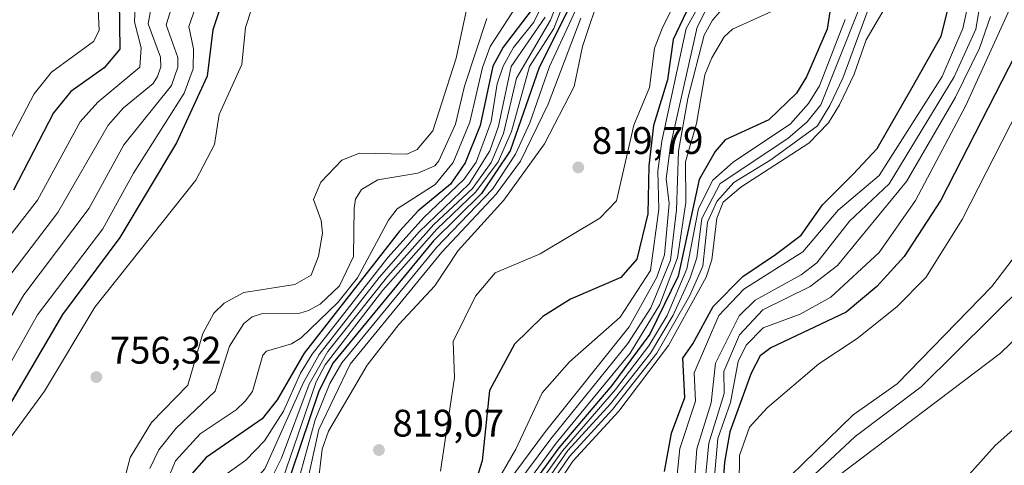
# Model space of a CAD drawing. Units: metres. Extents: x 610934 to 614385, y 4724688 to 4727063.
# Drawn here: x 611707 to 611964, y 4726451 to 4726568 of the extents above; entities that cross this region are included whole.
import ezdxf

# ---------------------------------------------------------------- set-up
doc = ezdxf.new("R2010")
doc.units = ezdxf.units.M
doc.header["$MEASUREMENT"] = 0
for name, color, linetype, lineweight in [('Curva de nivel maestra', 30, 'Continuous', 30), ('Curva de nivel normal', 30, 'Continuous', 0), ('Punto de cota en terreno', 7, 'Continuous', 0), ('Rótulo de punto de cota en terreno', 7, 'Continuous', 0)]:
    doc.layers.add(name, color=color, linetype=linetype, lineweight=lineweight)
doc.styles.add('Style-Arial', font='txt')

# ---------------------------------------------------------------- blocks, each defined once
blk = doc.blocks.new('5PATER')
at = {"layer": 'Punto de cota en terreno', "linetype": 'Continuous', "lineweight": 0}
h = blk.add_hatch(color=51, dxfattribs=at)
edge = h.paths.add_edge_path()
edge.add_ellipse((0, 0), major_axis=(-0.1095731443231308, -0.1110710700762829), ratio=0.9994222409660322, start_angle=0, end_angle=360)

msp = doc.modelspace()

# ---------------------------------------------------------------- linework, layer by layer
at = {"layer": 'Curva de nivel maestra', "color": 30, "linetype": 'Continuous', "lineweight": 30, "flags": 128}
for points, elevation in [([(611855.9789000005, 4726717.8575), (611846.4415999996, 4726705.810900001), (611836.8722000001, 4726690.974400001), (611830.8051000005, 4726685.6909), (611826.1086999997, 4726683.224099999), (611810.6564999997, 4726680.5922), (611805.3476999998, 4726675.604), (611797.9709000001, 4726655.345799999), (611786.4156, 4726632.6231), (611782.7947000006, 4726620.8145), (611780.5680000001, 4726618.640799999), (611773.5398000004, 4726614.862600001), (611771.1432999996, 4726612.670499999), (611765.2100999998, 4726603.647700001), (611760.9375, 4726590.476), (611760.6619999995, 4726575.584799999), (611757.2505000001, 4726565.187700001), (611755.7988, 4726553.093), (611747.7139999997, 4726535.666400001), (611732.9193000002, 4726510.936799999), (611717.9573999997, 4726490.835700001), (611701.2289000005, 4726462.4669)], 750), ([(611985.7728000004, 4726587.863399999), (611970.4336999999, 4726565.5405), (611947.4516000003, 4726520.6691), (611937.8361000001, 4726505.952099999), (611930.7199999997, 4726498.1406), (611922.6956000002, 4726491.486300001), (611903.0366000002, 4726482.100600001), (611900.2021000005, 4726480.0814), (611897.8316000003, 4726475.540999999), (611892.2638999998, 4726460.1699), (611890.9034000002, 4726452.273800001), (611889.7406000001, 4726436.1863), (611887.5159, 4726430.785900001), (611876.6344999997, 4726412.5733), (611866.5619000001, 4726397.6721), (611842.4073999999, 4726355.821799999), (611810.1327000001, 4726308.5009), (611798.3381000003, 4726285.893100001), (611786.1294999998, 4726267.7435)], 900), ([(611919.2982999999, 4726575.663600001), (611917.6901000004, 4726565.347800001), (611912.3198999995, 4726552.931), (611909.7441999996, 4726548.648), (611902.4968999998, 4726541.693200001), (611891.1100000005, 4726536.4582), (611888.4294999996, 4726533.408500001), (611884.2983999997, 4726526.1088), (611878.7823999999, 4726500.892100001), (611871.4063999997, 4726485.691299999), (611861.4334000006, 4726472.2918), (611847.6447999999, 4726456.062999999), (611828.8295, 4726430.144300001)], 850), ([(611883.4743999997, 4726575.379100001), (611877.4994000001, 4726562.655400001), (611876.0018999996, 4726552.174900001), (611872.3705000002, 4726540.225400001), (611871.1374000004, 4726529.703199999), (611870.8715000004, 4726517.118799999), (611868.0131999999, 4726505.3095), (611863.8529000003, 4726500.501399999), (611850.6527000006, 4726494.835899999), (611843.4621000001, 4726490.2916), (611836.0027000001, 4726483.069900001), (611829.5202000003, 4726471.0011), (611827.5696, 4726452.6176), (611824.7980000004, 4726443.7764)], 825.0000000000001), ([(611840.6436000001, 4726570.5847), (611833.0519000003, 4726560.6458), (611830.3661000002, 4726555.7038), (611827.0683000004, 4726540.172800001), (611823.1271000003, 4726530.482000001), (611819.3121999997, 4726524.8803), (611810.8657999998, 4726517.877599999), (611805.9781999999, 4726512.6095), (611781.1399999997, 4726480.763900001), (611774.0500999996, 4726468.543299999), (611770.1039000005, 4726463.6217), (611755.5102000004, 4726453.5327), (611751.0285999998, 4726448.433), (611744.2444000002, 4726433.483999999), (611743.0838000001, 4726420.466), (611739.5619999999, 4726408.706499999), (611714.642, 4726370.532199999), (611690.1920999996, 4726328.379899999)], 775), ([(611732.7940999996, 4726572.834200001), (611732.9316999996, 4726560.137399999), (611728.8150000004, 4726555.295499999), (611720.1385000005, 4726549.073200001), (611715.6294999998, 4726543.4904), (611705.1864999998, 4726523.3288)], 725), ([(611972.3377, 4726466.1359), (611961.5889999997, 4726456.6511), (611950.1904999996, 4726443.933499999), (611945.4435999999, 4726439.7345), (611935.9073999999, 4726434.2816), (611921.3542, 4726429.579100001), (611916.0647999998, 4726427.079299999), (611905.3949999996, 4726415.413600001), (611901.1100000005, 4726408.4529), (611895.9380000001, 4726392.827500001), (611879.9364999998, 4726363.564099999), (611875.8603999997, 4726358.121900001), (611861.4417000003, 4726342.593699999), (611855.7364999996, 4726333.309), (611852.9448999995, 4726325.487500001), (611845.1424000004, 4726315.593900001), (611842.3234000001, 4726305.3202), (611838.4877000004, 4726297.9452), (611835.9146999996, 4726290.570699999), (611824.1596999997, 4726270.5264)], 925)]:
    msp.add_lwpolyline(points, dxfattribs=dict(at, elevation=elevation))
at = {"layer": 'Curva de nivel maestra', "color": 30, "linetype": 'Continuous', "lineweight": 30}
for points in [[(611875.2396, 4726449.819499999, 0), (611877.0916999998, 4726459.8737, 0), (611880.5312999999, 4726469.134099999, 0), (611880.0021000003, 4726479.4529, 0), (611882.648, 4726483.157099999, 0), (611887.9397, 4726492.946699999, 0), (611895.7183999997, 4726500.760700001, 0), (611904.1851000005, 4726506.4757, 0), (611910.9583999999, 4726511.5557, 0), (611916.5358999996, 4726519.530300001, 0), (611924.4733999996, 4726527.467800001, 0), (611930.8234000001, 4726534.2147, 0), (611939.9515000005, 4726550.0897, 0), (611947.4922000002, 4726563.583500001, 0), (611950.2703, 4726574.696000001, 0)], [(611850.2401999999, 4726570.7412, 800), (611842.4866000004, 4726555.367500001, 800), (611834.9265000002, 4726533.5493, 800), (611827.4414999997, 4726522.453400001, 800), (611814.8799000002, 4726510.084100001, 800), (611788.7023, 4726478.202, 800), (611784.9587000003, 4726470.809900001, 800), (611775.4781999999, 4726442.687899999, 800), (611763.0202000003, 4726427.923000001, 800), (611746.1031, 4726402.696000001, 800), (611731.6490000002, 4726385.923800001, 800), (611698.4036999998, 4726330.621099999, 800)]]:
    msp.add_polyline3d(points, dxfattribs=at)
at = {"layer": 'Curva de nivel normal', "color": 30, "linetype": 'Continuous', "lineweight": 0, "flags": 128}
for points, elevation in [([(611865.7318000002, 4726735.603800001), (611833.2039000001, 4726690.612500001), (611825.2562999995, 4726686.025900001), (611805.7301000003, 4726685.427300001), (611800.1540000001, 4726680.519099999), (611792.6018000003, 4726657.9417), (611782.2812000001, 4726637.594500001), (611778.5906999996, 4726628.353800001), (611775.1014, 4726623.334200001), (611764.6617999999, 4726615.085700001), (611760.3458000004, 4726608.4913), (611756.7092000004, 4726600.2576), (611754.6892999997, 4726591.199999999), (611754.4748999998, 4726576.042300001), (611750.9528000001, 4726566.104900001), (611752.2103000004, 4726560.211100001), (611752.0897000004, 4726554.9921), (611749.7410000004, 4726548.6746), (611736.5356000002, 4726527.7904), (611728.4979999998, 4726513.2487), (611711.4318000004, 4726490.727299999), (611698.7706000004, 4726468.381200001)], 745), ([(611898.8570999998, 4726720.334200001), (611891.2300000006, 4726712.495300001), (611885.9049000005, 4726705.591399999), (611872.5092000002, 4726672.8992), (611869.2287, 4726661.342499999), (611867.7468999998, 4726640.331), (611865.5328000003, 4726630.6788), (611856.1429000003, 4726605.436699999), (611849.7526000004, 4726578.727299999), (611845.4370999997, 4726567.689999999), (611836.5680000001, 4726552.5997), (611833.1577000003, 4726538.131200001), (611829.9369000001, 4726530.541400001), (611825.0428999999, 4726523.776799999), (611814.9556, 4726514.3783), (611802.9225000005, 4726500.8706), (611787.301, 4726481.163000001), (611782.4139, 4726472.690199999), (611775.1974, 4726453.331300001), (611771.3594000004, 4726445.624), (611761.1240999997, 4726433.0415), (611744.1501000002, 4726404.9145), (611728.716, 4726385.1336), (611694.8288000004, 4726328.717399999)], 790.0000000000001), ([(611840.2540999996, 4726718.312799999), (611830.6278999997, 4726708.1272), (611825.5461999997, 4726703.9364), (611822.7010000005, 4726702.544700001), (611815.7155999999, 4726700.682700001), (611796.2170000002, 4726699.0792), (611790.4581000004, 4726697.3872), (611784.8865999999, 4726694.214000001), (611780.6777999997, 4726689.2336), (611775.3520000001, 4726675.569900001), (611771.0466, 4726667.492799999), (611760.6890000004, 4726658.285399999), (611741.551, 4726637.352299999), (611729.4769000001, 4726620.456499999), (611725.5500999996, 4726610.781300001), (611721.8466999996, 4726589.9965), (611723.3704000004, 4726580.703400001), (611727.2280000001, 4726572.481000001), (611727.5310000004, 4726565.0582), (611726.0608000001, 4726562.176100001), (611715.1080999998, 4726554.121099999), (611710.5360000003, 4726548.4659), (611698.4850000005, 4726525.458699999)], 720), ([(612060.1749, 4726598.648499999), (612010.1843999998, 4726558.688200001), (612005.4370999997, 4726553.589500001), (611991.7131000003, 4726532.522700001), (611985.0186999999, 4726518.378699999), (611969.5976, 4726499.015799999), (611942.3017999995, 4726471.9407), (611925.0816000003, 4726459.0033), (611910.4844000004, 4726445.4113), (611907.9497999996, 4726440.7259), (611905.6495000003, 4726428.031199999), (611903.6118000001, 4726423.4089), (611895.8975000001, 4726410.9647), (611895.6885000002, 4726405.352299999), (611890.6656, 4726392.903700001), (611874.0539999995, 4726363.652600001), (611855.1522000004, 4726340.473900001), (611842.3316000003, 4726320.9397), (611835.2329000002, 4726308.172900001), (611829.4167999999, 4726300.368799999), (611827.1266000001, 4726295.1042), (611825.3201000001, 4726285.895199999), (611823.2609000001, 4726280.514599999), (611813.5631999997, 4726263.349500001)], 915), ([(611958.6392000001, 4726590.8277), (611953.1601999998, 4726565.5736), (611947.7745000003, 4726553.0427), (611931.2699999996, 4726527.162000001), (611920.6218999998, 4726518.1261), (611911.3426000001, 4726507.2371), (611895.9813999999, 4726497.444700001), (611889.4484000001, 4726490.5986), (611882.9780000001, 4726475.581), (611883.3260000005, 4726468.1743), (611879.2449000003, 4726455.8476), (611877.9512, 4726442.901699999)], 880), ([(611842.3108999999, 4726580.352600001), (611829.7176000001, 4726560.813800001), (611827.7081000004, 4726555.3805), (611824.3561000006, 4726541.0582), (611820.0131000001, 4726530.531400001), (611815.3359000003, 4726524.818600001), (611805.4347000001, 4726518.4005), (611803.1512000002, 4726515.486500001), (611794.9916000003, 4726500.439999999), (611789.9243000001, 4726493.9825), (611780.3355, 4726484.725400001), (611777.7786999998, 4726483.176300001), (611771.2505999999, 4726481.225199999), (611770.2600999996, 4726480.182700001), (611767.574, 4726470.697899999), (611765.7005000003, 4726468.239399999), (611763.3469000002, 4726465.904200001), (611753.9463000001, 4726459.695599999), (611747.5256000003, 4726452.6417), (611740.4559000004, 4726435.757999999)], 770), ([(611968.9145999998, 4726578.389699999), (611953.9117000002, 4726545.4373), (611940.7721999995, 4726520.5963), (611931.3414000003, 4726507.0612), (611918.6481999997, 4726495.403100001), (611910.6869999999, 4726490.937100001), (611901.0373000001, 4726487.387700001), (611896.5526000002, 4726482.801899999), (611894.4982000003, 4726478.5921), (611892.4774000002, 4726467.830900001), (611889.1546999998, 4726458.496200001), (611887.2934999998, 4726437.650900001), (611885.5970999999, 4726432.817500001), (611874.7803999997, 4726413.692500001), (611864.0149999997, 4726398.395300001), (611840.9960000003, 4726357.9724), (611805.7396999998, 4726305.565500001), (611795.3755000001, 4726285.488100001), (611783.9458999997, 4726268.6161)], 895), ([(611931.9683999997, 4726580.2227), (611921.8167000003, 4726552.545499999), (611918.3952000003, 4726545.468599999), (611915.2231000002, 4726540.156400001), (611903.0274999999, 4726531.207900001), (611893.3183000004, 4726525.356100001), (611888.9153000005, 4726520.4012), (611886.4891999997, 4726514.920700001), (611885.2067999998, 4726503.465100001), (611881.7726999996, 4726495.6207), (611873.2095999997, 4726480.7852), (611861.6579, 4726466.007099999), (611850.4380000001, 4726453.7481), (611830.9024999999, 4726425.635600001)], 865), ([(611846.0219999999, 4726577.596999999), (611841.0718, 4726567.156300001), (611835.7555999998, 4726560.5558), (611833.1135, 4726555.737299999), (611831.5380999995, 4726551.059800001), (611829.9463000001, 4726541.2786), (611826.0155999997, 4726530.607899999), (611822.8267000001, 4726526.071000001), (611812.3256999999, 4726516.207699999), (611803.0843000002, 4726505.785300001), (611783.2066000003, 4726480.454700001), (611780.1283, 4726475.557499999), (611775.7241000002, 4726465.566500001), (611770.7632999998, 4726457.868600001), (611765.8403000003, 4726452.8366), (611755.25, 4726445.2213), (611749.2681999998, 4726433.4287), (611747.1255999999, 4726420.318399999), (611740.7013999998, 4726405.600600001), (611733.0998999998, 4726395.679400001), (611723.1556000002, 4726380.589000001), (611691.4237000003, 4726327.6184)], 780), ([(611858.7457999998, 4726575.7271), (611853.7659999998, 4726560.8344), (611851.6496000001, 4726550.399300001), (611843.8677000003, 4726535.388300001), (611833.2949999999, 4726520.7411), (611821.3233000003, 4726507.557399999), (611815.1930999998, 4726498.314400001), (611805.7960000001, 4726488.197100001), (611797.5887000002, 4726477.595600001), (611787.4448999995, 4726460.347999999), (611785.8232000005, 4726455.6984), (611784.6524999999, 4726446.0954), (611782.7141000004, 4726440.629600001), (611778.9312000005, 4726435.176100001), (611761.9349999996, 4726417.321599999), (611750.0840999996, 4726398.614800001), (611735.6447999999, 4726385.127400001), (611719.8964000001, 4726355.246200001), (611711.2884000001, 4726343.052800001), (611697.2702000003, 4726320.709600001)], 815.0000000000001), ([(611850.2460000003, 4726575.723900001), (611846.2898000004, 4726565.581700001), (611840.0025000004, 4726555.586300001), (611835.2254999997, 4726538.675000001), (611831.7366000004, 4726530.709200001), (611825.9389000004, 4726522.8684), (611815.7403999995, 4726513.1294), (611801.6853999998, 4726497.2371), (611786.5736999996, 4726477.715700001), (611784.2215999998, 4726473.300799999), (611775.4859999996, 4726447.909399999), (611772.9762000004, 4726443.034399999), (611760.8185000002, 4726428.127599999), (611745.1048999997, 4726403.587099999), (611730.0097000003, 4726385.3936), (611697.3293000003, 4726330.838300001)], 795), ([(611737.1715000002, 4726577.4199), (611736.8114, 4726567.263599999), (611738.5114000002, 4726560.522), (611738.2074999996, 4726555.463400001), (611727.2019999997, 4726546.297800001), (611722.5548, 4726541.2051), (611711.4084999999, 4726520.671800001), (611699.3027999997, 4726505.187999999)], 730), ([(611768.9973999998, 4726575.77), (611765.7840999998, 4726565.7742), (611764.8335999995, 4726556.171900001), (611758.8839999996, 4726543.0768), (611757.6845000006, 4726535.238), (611752.7923999997, 4726525.9464), (611726.3761, 4726492.781099999), (611713.2646000005, 4726470.850400001), (611700.5360000003, 4726453.608300001)], 755), ([(611742.2767000003, 4726577.4286), (611740.3058000002, 4726566.767899999), (611743.5308999997, 4726558.052999999), (611743.6770000001, 4726555.510199999), (611742.7418999998, 4726553.0152), (611741.642, 4726551.1742), (611733.9319000002, 4726544.854599999), (611729.9353, 4726540.311899999), (611716.7361000003, 4726517.442399999), (611701.5665999996, 4726497.7194)], 735), ([(611958.3392000003, 4726575.7018), (611956.5554999998, 4726565.341800001), (611950.8728999998, 4726552.896700001), (611933.9530999997, 4726524.985099999), (611923.5851999996, 4726515.240900001), (611914.9828000005, 4726504.3574), (611910.926, 4726501.193399999), (611898.9017000003, 4726494.610900001), (611894.7041999997, 4726490.522500001), (611888.5107000005, 4726478.119899999), (611887.4097999996, 4726467.733300001), (611883.6580999997, 4726455.793099999), (611882.6775000002, 4726442.7214), (611880.9545999998, 4726435.5318), (611869.7137000002, 4726415.3091), (611859.1853999998, 4726400.453700001), (611835.4189999999, 4726358.1162), (611801.3537, 4726305.736400001), (611790.4446, 4726285.5601), (611781.3792000003, 4726272.073899999)], 885), ([(611987.7207000004, 4726577.664100001), (611971.7768999999, 4726552.502400001), (611952.9759000001, 4726515.6262), (611943.4656999996, 4726500.4946), (611935.9308000002, 4726492.813999999), (611925.5263999999, 4726484.593699999), (611915.5109999999, 4726477.956499999), (611902.0762, 4726466.447000001), (611897.4474, 4726461.435699999), (611894.8531, 4726454.055400001), (611894.6847999999, 4726438.874399999), (611894.3147, 4726435.905400001), (611892.2026000004, 4726430.788100001), (611870.6969999997, 4726398.2553), (611842.6853, 4726350.928300001), (611826.9005000005, 4726327.350000001), (611810.8838000001, 4726305.564999999), (611802.5531000001, 4726285.6042), (611791.0461999997, 4726267.9716)], 905), ([(611879.5242999997, 4726575.580200001), (611874.5778999999, 4726565.5296), (611872.5837000003, 4726560.4343), (611871.3197999997, 4726550.112400001), (611867.2451, 4726540.254899999), (611862.7065000003, 4726520.538799999), (611858.2977999998, 4726516.010299999), (611842.7270999998, 4726506.6646), (611830.9835999999, 4726501.737000001), (611825.8948999997, 4726495.600500001), (611820.0126, 4726483.817600001), (611820.3666000003, 4726474.363399999), (611816.7274000002, 4726449.924699999)], 820), ([(611886.6217999998, 4726575.8639), (611880.8810999999, 4726565.581800001), (611874.4912999999, 4726536.1568), (611873.5186000001, 4726528.281400001), (611873.7808999997, 4726518.377800001), (611871.5390999997, 4726502.360900001), (611863.6743000001, 4726490.153000001), (611850.4128999999, 4726478.470100001), (611843.2664000001, 4726470.380999999), (611836.3514, 4726455.656199999), (611830.5895999996, 4726445.561600001)], 830), ([(611935.4704, 4726575.591800001), (611927.9474999999, 4726562.622500001), (611924.8194000004, 4726553.626399999), (611920.9353999998, 4726545.5966), (611918.0535000004, 4726540.943600001), (611912.9458999997, 4726535.628799999), (611895.1440000003, 4726524.1229), (611890.5245000003, 4726520.1578), (611888.9215000002, 4726516.0087), (611887.6283, 4726505.156099999), (611886.0988999996, 4726500.5557), (611876.2734000003, 4726482.7258), (611863.3052000003, 4726465.570400001), (611851.2610999999, 4726452.5648), (611835.2251000004, 4726428.442399999)], 870), ([(611747.7770999996, 4726575.234099999), (611745.0904000001, 4726566.513800001), (611748.0994999995, 4726557.9561), (611748.1383999997, 4726555.446900001), (611746.4008999999, 4726550.6261), (611733.9725000003, 4726535.1547), (611724.9490999999, 4726518.5919), (611707.8400999998, 4726496.000600001), (611694.8163000002, 4726473.7522)], 740), ([(611824.1303000003, 4726573.3695), (611820.7978999997, 4726557.808499999), (611814.7482000003, 4726538.805199999), (611810.6524, 4726533.978900001), (611807.9545, 4726532.7327), (611795.5708, 4726532.954299999), (611790.9255999997, 4726531.1206), (611785.4776, 4726525.411599999), (611783.5182999996, 4726520.8542), (611785.5659999996, 4726515.359099999), (611785.8909, 4726512.0733), (611784.8147999998, 4726506.0408), (611782.9452999998, 4726501.130200001), (611778.6793000001, 4726498.705600001), (611765.3757999997, 4726496.583000001), (611760.1842, 4726493.844799999), (611757.5089999996, 4726491.184800001), (611754.5943, 4726485.916999999), (611750.6676000003, 4726472.417500001), (611741.2262000004, 4726462.6757), (611735.6149000004, 4726453.461100001), (611729.0774999997, 4726428.445)], 760), ([(611887.0077999998, 4726572.259), (611883.7270999998, 4726565.901699999), (611876.7896999996, 4726534.9473), (611875.6979, 4726526.2993), (611876.4464999996, 4726519.798000001), (611875.2484999998, 4726506.437700001), (611873.2207000004, 4726500.6121), (611865.9703000003, 4726487.614600001), (611844.1047, 4726460.2498), (611824.6361999996, 4726433.9782), (611810.4385000002, 4726420.469900001), (611794.5867, 4726399.692), (611789.0511999996, 4726395.172300001), (611778.8158999998, 4726388.7675), (611765.0861999998, 4726375.268400001), (611761.2498000005, 4726367.401500001), (611760.9391000001, 4726360.525900001), (611750.1621000003, 4726340.6215), (611742.0998999998, 4726320.647299999), (611733.7498000005, 4726310.311699999), (611717.5089999996, 4726296.7249), (611711.0475000005, 4726292.477600001), (611703.6645000001, 4726289.080900001)], 835), ([(611891.3945000004, 4726571.861300001), (611887.7320999998, 4726567.7093), (611885.6123000003, 4726563.7753), (611881.3613999998, 4726547.2762), (611878.8616000004, 4726533.4957), (611878.3982999995, 4726518.163899999), (611876.8113000002, 4726505.078500001), (611871.6930000001, 4726492.5569), (611865.6199000003, 4726483.251800001), (611845.5477, 4726458.329500001), (611826.1915999996, 4726432.385299999), (611813.5565, 4726420.383099999), (611798.2949999999, 4726400.583799999), (611793.2522, 4726395.588300001), (611778.4051000001, 4726385.581499999), (611766.432, 4726372.863800001), (611764.4962999999, 4726368.539999999), (611763.3969999999, 4726360.331800001), (611753.1201, 4726340.603800001), (611746.4084000001, 4726325.552400001), (611740.8609999996, 4726315.5998), (611735.1205000002, 4726309.0045), (611713.0059000002, 4726291.270500001), (611705.6804999998, 4726287.688899999)], 840), ([(611904.1462000003, 4726570.446000001), (611893.0060000002, 4726565.3805), (611890.8470999999, 4726563.4022), (611887.5805000003, 4726557.8586), (611885.8006999996, 4726553.458900001), (611883.6100000005, 4726540.720600001), (611880.7446999997, 4726530.7413), (611880.7663000004, 4726520.131999999), (611878.5876000002, 4726505.672599999), (611873.9748999998, 4726493.4253), (611866.2262000004, 4726480.759400001), (611846.9033000004, 4726457.281199999), (611829.7664000001, 4726433.814400001)], 845), ([(611926.0085000005, 4726570.542400001), (611916.0361000003, 4726545.608100001), (611912.5223000003, 4726541.142000001), (611907.4304000001, 4726536.784499999), (611889.7652000004, 4726525.023800001), (611884.9561999999, 4726515.958799999), (611883.6937999995, 4726505.667400001), (611881.9373000005, 4726500.441400001), (611877.5031000003, 4726490.7006), (611871.6097999997, 4726480.779300001), (611861.0958000004, 4726467.524), (611849.9884000003, 4726455.329100001), (611830.8661000002, 4726427.930299999)], 860), ([(611853.3910999997, 4726568.2611), (611844.8317999998, 4726545.763699999), (611837.5895999996, 4726530.9079), (611831.2950999998, 4726522.265799999), (611817.0497000003, 4726507.1668), (611793.1393999998, 4726477.8563), (611784.9216999998, 4726460.840399999), (611781.5307999998, 4726445.406199999), (611778.9166000001, 4726440.189400001), (611763.9770000001, 4726423.4956), (611748.5734999999, 4726400.454299999), (611732.2356000004, 4726382.410599999), (611717.2812000001, 4726355.739499999), (611696.1628000002, 4726322.6282)], 810.0000000000001), ([(611851.9552999996, 4726570.279300001), (611845.1787999999, 4726555.635199999), (611840.0209999997, 4726540.908700001), (611836.3066999996, 4726532.749), (611830.2566999998, 4726523.562700001), (611815.6503, 4726508.315500001), (611790.9691000005, 4726478.260299999), (611787.8214999996, 4726472.8003), (611783.9983000001, 4726463.333000001), (611779.1657999996, 4726445.9365), (611776.8799000002, 4726440.696699999), (611761.2313999999, 4726422.680600001), (611746.6776999999, 4726400.9056), (611733.1118000001, 4726385.7512), (611699.4923, 4726330.273399999)], 805), ([(611828.8003000002, 4726568.1788), (611822.9611999998, 4726550.4658), (611820.6209000006, 4726540.588500001), (611816.3114, 4726530.953500001), (611815.2011000002, 4726529.7086), (611810.7587000001, 4726527.784600001), (611800.3162000002, 4726525.987600001), (611796.0347999996, 4726523.4593), (611794.5339000003, 4726520.972200001), (611794.1749999998, 4726518.6086), (611793.9949000003, 4726506.001399999), (611790.3526999997, 4726498.304500001), (611785.3131999997, 4726493.526500001), (611782.2287, 4726491.8761), (611780.0022999998, 4726491.2312), (611770.1864999998, 4726491.110900001), (611767.4811000006, 4726490.251), (611765.3371000001, 4726488.514900001), (611761.6087999997, 4726482.590600001), (611757.8399, 4726470.7786), (611747.5696, 4726461.105799999), (611743.1748000003, 4726455.476100001), (611740.7613000004, 4726450.614499999)], 765), ([(611960.3826000001, 4726568.679099999), (611957.4903999995, 4726560.4431), (611951.2101999996, 4726547.6415), (611938.4401000004, 4726525.5703), (611920.3892999999, 4726503.682399999), (611913.2435, 4726498.146199999), (611900.9245999996, 4726492.048800001), (611894.7895000001, 4726485.5286), (611890.6930000001, 4726475.9835), (611890.7917999999, 4726470.229800001), (611886.7906999999, 4726457.218900001), (611885.2435, 4726441.1743), (611883.8772, 4726435.763800001), (611881.4747000001, 4726430.698200001), (611873.1776000002, 4726415.720000001), (611861.0802999996, 4726398.140500001), (611838.5438000001, 4726358.265000001), (611827.5953000003, 4726342.700099999), (611803.4841, 4726305.247300001), (611794.8053000001, 4726288.687999999), (611783.0725999996, 4726270.753500001)], 890), ([(611922.4188000001, 4726567.8596), (611915.7048000004, 4726550.580399999), (611912.8640999999, 4726545.967), (611908.1725000005, 4726540.647100001), (611893.1906000003, 4726530.601399999), (611887.8370000003, 4726525.916400001), (611884.1235999997, 4726518.512599999), (611881.0403000005, 4726502.739), (611875.9230000004, 4726490.602), (611871.1566000005, 4726482.6808), (611862.4460000005, 4726471.239), (611848.5495999996, 4726455.273800001), (611829.8065, 4726428.8389)], 855), ([(611981.6279999996, 4726525.574899999), (611960.7171999998, 4726498.1646), (611936.0488999998, 4726472.7412), (611924.5409000004, 4726464.634), (611904.8380000005, 4726445.4659), (611902.7594, 4726440.5307), (611902.5347999996, 4726432.615300001), (611901.4424999999, 4726427.366900001), (611893.7977999998, 4726415.5745), (611892.2580000004, 4726410.305600001), (611891.5625, 4726402.3836), (611887.4369000001, 4726392.933700001), (611879.3362999996, 4726380.4277), (611869.9622, 4726363.585000001), (611850.1120999996, 4726338.869000001), (611839.9742000002, 4726330.1414), (611835.4046, 4726318.024300001), (611831.1756999996, 4726310.728800001), (611823.5548, 4726300.247300001), (611821.1355999997, 4726295.3873), (611817.6605000002, 4726280.272100001), (611810.9592000004, 4726267.678099999)], 910), ([(611978.3065999999, 4726495.5244), (611962.9633, 4726480.7246), (611920.4016000004, 4726448.499500001), (611913.1124, 4726440.512700001), (611909.8691999996, 4726428.648800001), (611905.7775999998, 4726420.616800001), (611899.2839000003, 4726410.844799999), (611896.4230000004, 4726400.3542), (611892.1911000004, 4726390.662699999), (611876.1535, 4726362.4636), (611865.3196, 4726350.3739), (611857.9474999999, 4726340.767200001), (611854.551, 4726335.458500001), (611850.6832999998, 4726327.056500001), (611844.2910000002, 4726318.436799999), (611838.2466000002, 4726305.91), (611832.9219000004, 4726297.562000001), (611831.3356, 4726290.512900001), (611827.0931000002, 4726280.592300001), (611820.7920000004, 4726270.584100001)], 920)]:
    msp.add_lwpolyline(points, dxfattribs=dict(at, elevation=elevation))
at = {"layer": 'Curva de nivel normal', "color": 30, "linetype": 'Continuous', "lineweight": 0}
msp.add_polyline3d([(611844.0250000004, 4726568.502400001, 785), (611835.1939000003, 4726555.647600001, 785), (611831.8287000004, 4726539.9945, 785), (611829.6129000002, 4726533.617500001, 785), (611824.1618999997, 4726524.973300001, 785), (611811.1031, 4726512.464500001, 785), (611800.7071000002, 4726500.533600001, 785), (611784.9956999999, 4726480.407600001, 785), (611780.9199000001, 4726473.126599999, 785), (611770.8403000003, 4726450.576900001, 785), (611767.4094000002, 4726446.673599999, 785), (611759.4600999998, 4726440.113500001, 785), (611756.8086999999, 4726435.4803, 785), (611750.9900000002, 4726420.630200001, 785), (611744.5690000001, 4726408.747500001, 785), (611726.0864000004, 4726382.976100001, 785), (611693.1731000004, 4726328.0876, 785)], dxfattribs=at)

# ---------------------------------------------------------------- block references
at = {"layer": 'Punto de cota en terreno', "color": 7, "linetype": 'Continuous', "lineweight": 0, "xscale": 10, "yscale": 10, "zscale": 10}
for p in [(611852.7098000003, 4726529.2622, 819.7899999999936), (611726.8119999999, 4726474.4933, 756.320000000007), (611800.6309000002, 4726455.443299999, 819.070000000007)]:
    msp.add_blockref('5PATER', p, dxfattribs=at)

# ---------------------------------------------------------------- texts
at = {"layer": 'Rótulo de punto de cota en terreno', "color": 7, "linetype": 'Continuous', "lineweight": 0, "style": 'Style-Arial'}
for s, p in [('819,79', (611856.2375999996, 4726532.789999999)), ('756,32', (611730.3398000002, 4726478.0211)), ('819,07', (611804.1586999996, 4726458.971100001))]:
    msp.add_text(s, height=7.000000000000002, dxfattribs=at).set_placement(p)

doc.saveas('drawing.dxf')
